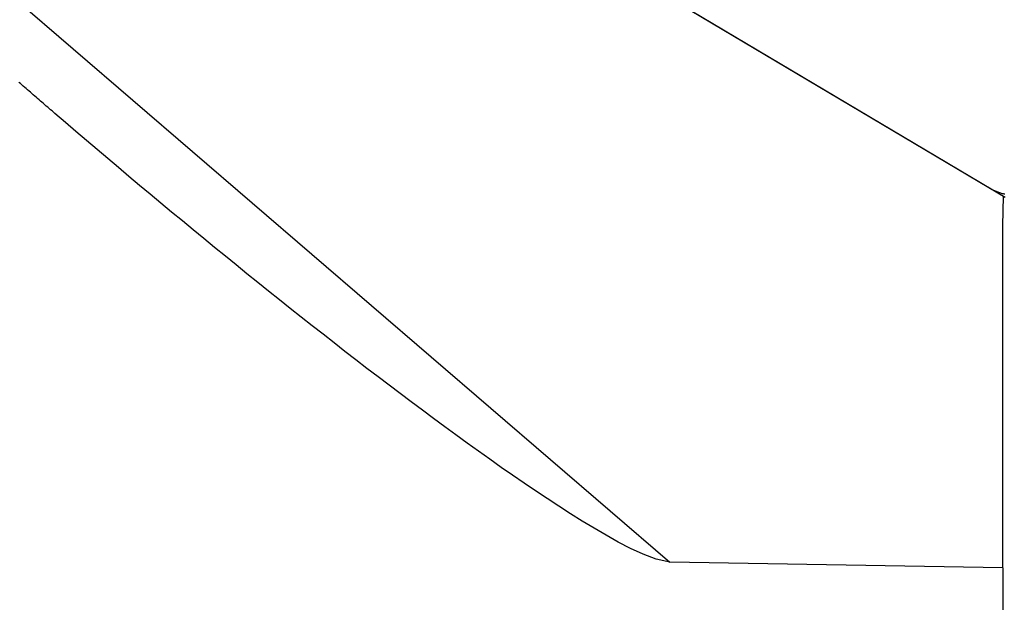
# Model space of a CAD drawing. Extents: x -18.1 to 55.7, y -32.9 to 39.6.
# Drawn here: x 16.4 to 30.8, y 5.7 to 14.3 of the extents above; entities that cross this region are included whole.
import ezdxf

# ---------------------------------------------------------------- set-up
doc = ezdxf.new("R2010")
doc.units = 0
doc.header["$MEASUREMENT"] = 0
doc.layers.get('0').update_dxf_attribs({"linetype": 'CONTINUOUS'})
doc.layers.add('1', color=4, linetype='CONTINUOUS')
doc.layers.add('2L', color=7, linetype='CONTINUOUS')
doc.styles.add('SANDVIK_STYLE', font='simplex.shx', dxfattribs={"height": 3})
doc.styles.get("Standard").update_dxf_attribs({"font": 'simplex.shx'})
doc.dimstyles.new('SANDVIK_DIM', dxfattribs={"dimscale": 0, "dimtxt": 4.5, "dimasz": 4.57, "dimexe": 5, "dimexo": 0, "dimgap": 2.3, "dimtad": 1, "dimdsep": 46, "dimtxsty": 'SANDVIK_STYLE', "dimcen": 0.09, "dimclrd": 256, "dimclre": 256, "dimclrt": 256, "dimadec": 0, "dimazin": 0, "dimtfac": 1, "dimtofl": 0, "dimtmove": 2, "dimatfit": 3, "dimfxl": 1, "dimtolj": 1, "dimtzin": 0, "dimarcsym": 0})

# ---------------------------------------------------------------- blocks, each defined once
blk = doc.blocks.new('*D0')
for p, q in [((0, 1.5875), (0, 37.472324)), ((32, 28.5875), (32, 37.472324)), ((0, 34.297324), (32, 34.297324))]:
    blk.add_line(p, q)
for points in [[(0, 34.297324), (3.175, 34.71532), (3.175, 33.879327)], [(32, 34.297324), (28.825, 33.879327), (28.825, 34.71532)]]:
    blk.add_solid(points)
blk.add_text('32', height=3.50012).set_placement((13.955193, 36.047384))

msp = doc.modelspace()

# ---------------------------------------------------------------- linework, layer by layer
at = {"layer": '1'}
for p, q in [((10.004365, 19.990467), (25.888773, 6.315981)), ((18.774698, 18.816891), (30.559591, 11.803399)), ((30.775853, 11.673326), (19.106971, 18.617778)), ((30.559591, 11.803399), (30.800934, 11.664688)), ((30.768417, 11.247282), (30.775853, 11.673326)), ((30.775853, 11.673326, -5.081134), (30.775953, 11.679046, -5.081938)), ((30.768417, 6.230807), (30.768417, 11.247282)), ((30.768417, 6.230807), (25.888773, 6.315981)), ((30.768417, 6.230807), (30.765702, -1.80042))]:
    msp.add_line(p, q, dxfattribs=at)
for points in [[(16.883277, 12.890319, 0), (16.862192, 12.908479, 0), (16.841108, 12.926639, 0), (16.820027, 12.944804, 0), (16.798954, 12.962977, 0), (16.777881, 12.981151, 0), (16.756816, 12.999334, 0), (16.735752, 13.017518, 0), (16.714695, 13.03571, 0), (16.69364, 13.053905, 0), (16.672589, 13.072104, 0), (16.651543, 13.090309, 0), (16.630499, 13.108516, 0), (16.609463, 13.126732, 0), (16.588427, 13.144948, 0), (16.567398, 13.163173, 0), (16.546371, 13.1814, 0), (16.525349, 13.199633, 0), (16.504331, 13.217871, 0), (16.483316, 13.236111, 0), (16.462308, 13.254359, 0), (16.4413, 13.272608, 0), (16.4203, 13.290866, 0), (16.3993, 13.309124, 0), (16.378308, 13.327391, 0), (16.357318, 13.34566, 0)], [(25.888773, 6.315981, 0), (25.69032, 6.358588, 0), (25.500017, 6.430383, 0), (25.314895, 6.51508, 0), (25.134997, 6.610354, 0), (24.956774, 6.708659, 0), (24.781066, 6.811471, 0), (24.606935, 6.916887, 0), (24.434407, 7.02495, 0), (24.262727, 7.134333, 0), (24.092768, 7.246394, 0), (23.922809, 7.358455, 0), (23.754761, 7.473355, 0), (23.586937, 7.588589, 0), (23.419484, 7.704353, 0), (23.253478, 7.822191, 0), (23.087472, 7.940028, 0), (22.921896, 8.058463, 0), (22.757472, 8.178499, 0), (22.593049, 8.298534, 0), (22.428787, 8.418789, 0), (22.265767, 8.540723, 0), (22.102747, 8.662658, 0), (21.939726, 8.784592, 0), (21.777661, 8.90779, 0), (21.615907, 9.0314, 0), (21.454154, 9.15501, 0), (21.292639, 9.278929, 0), (21.132047, 9.404045, 0), (20.971456, 9.529161, 0), (20.810864, 9.654277, 0), (20.650399, 9.779553, 0), (20.490685, 9.905787, 0), (20.331443, 10.032619, 0), (20.172236, 10.159496, 0), (20.012948, 10.286267, 0), (19.854334, 10.41388, 0), (19.696114, 10.541985, 0), (19.537902, 10.6701, 0), (19.379626, 10.798132, 0), (19.221989, 10.926949, 0), (19.064725, 11.056226, 0), (18.907484, 11.185531, 0), (18.750146, 11.314714, 0), (18.593402, 11.444617, 0), (18.437049, 11.574993, 0), (18.280758, 11.705445, 0), (18.124323, 11.83572, 0), (17.968414, 11.966623, 0), (17.812935, 12.09804, 0), (17.657574, 12.229598, 0), (17.50205, 12.360961, 0), (17.346931, 12.492799, 0), (17.1923, 12.625212, 0), (17.037851, 12.757839, 0), (16.883277, 12.890319, 0)], [(30.559591, 11.803399, 0), (30.571302, 11.796851, 0), (30.583012, 11.790304, 0), (30.594723, 11.783756, 0), (30.6067, 11.777718, 0), (30.618747, 11.771811, 0), (30.630794, 11.765905, 0), (30.643017, 11.760385, 0), (30.655365, 11.755137, 0), (30.667713, 11.749889, 0), (30.680161, 11.744895, 0), (30.692773, 11.74032, 0), (30.705386, 11.735745, 0), (30.718037, 11.731284, 0), (30.730877, 11.727395, 0), (30.743718, 11.723506, 0), (30.756559, 11.719616, 0), (30.769582, 11.716394, 0), (30.782613, 11.713201, 0), (30.795644, 11.710008, 0)]]:
    msp.add_polyline3d(points, dxfattribs=at)

# ---------------------------------------------------------------- dimensions: what is measured, and where the dimension line sits
at = {"layer": '2L'}
dim = msp.add_linear_dim(base=(32, 34.297324), p1=(0, 1.5875), p2=(32, 28.5875), text='32', dimstyle='SANDVIK_DIM', dxfattribs=at)
dim.commit()
dim.dimension.update_dxf_attribs({"geometry": '*D0', "text_midpoint": (13.955193, 36.047384)})

doc.saveas('drawing.dxf')
